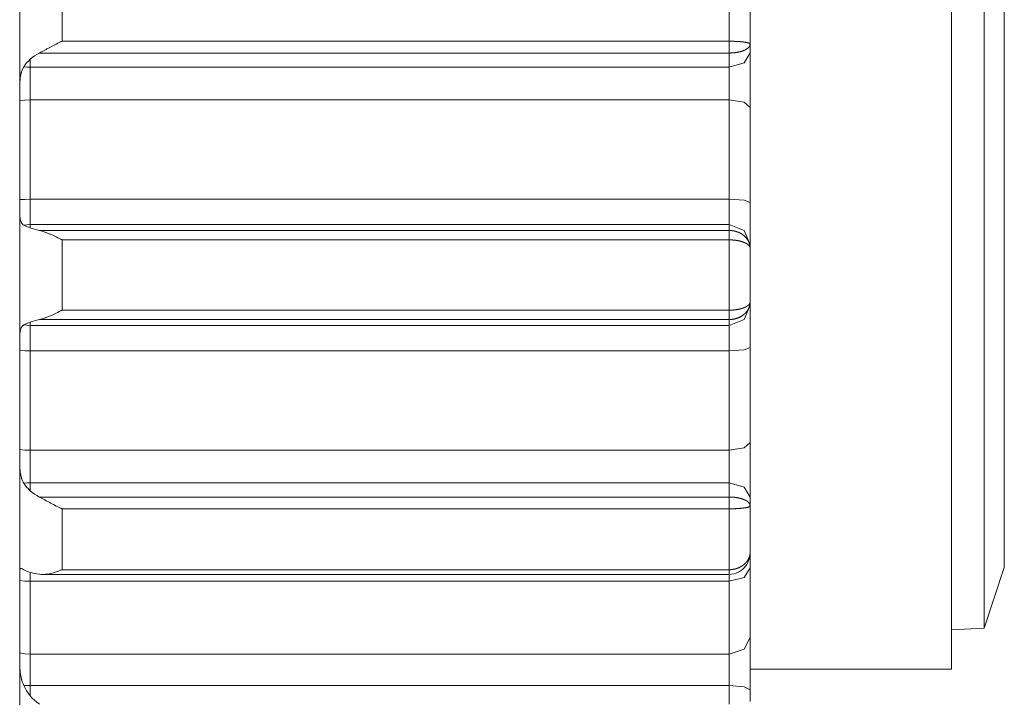
# Model space of a CAD drawing. Units: millimetres. Extents: x 0 to 297, y 0 to 210.
# Drawn here: x 173 to 178, y 87 to 90 of the extents above; entities that cross this region are included whole.
import ezdxf

# ---------------------------------------------------------------- set-up
doc = ezdxf.new("R2010")
doc.units = ezdxf.units.MM
doc.header["$MEASUREMENT"] = 0
doc.layers.add('_U+30EC_U+30A4_U+30E4_U+30FC 2', color=7, linetype='Continuous')

msp = doc.modelspace()

# ---------------------------------------------------------------- linework, layer by layer
at = {"layer": '_U+30EC_U+30A4_U+30E4_U+30FC 2', "color": 250, "lineweight": 9, "true_color": 0x221814}
for points in [[(177.2999, 86.8954), (177.2999, 86.9175), (177.2999, 86.9832), (177.2999, 87.0911), (177.2999, 87.2388), (177.2999, 87.423), (177.2999, 87.6395), (177.2999, 87.8835), (177.2999, 88.1497), (177.2999, 88.4319), (177.2999, 88.724), (177.2999, 89.0193), (177.2999, 89.3114), (177.2999, 89.5937), (177.2999, 89.8598), (177.2999, 90.1038), (177.2999, 90.3204), (177.2999, 90.5045), (177.2999, 90.6522), (177.2999, 90.7601), (177.2999, 90.8258), (177.2999, 90.8479)], [(177.464, 87.1008), (177.464, 87.1226), (177.464, 87.1875), (177.464, 87.2938), (177.464, 87.439), (177.464, 87.6195), (177.464, 87.8308), (177.464, 88.0677), (177.464, 88.3244), (177.464, 88.5946), (177.464, 88.8717), (177.464, 89.1487), (177.464, 89.4189), (177.464, 89.6756), (177.464, 89.9125), (177.464, 90.1238), (177.464, 90.3043), (177.464, 90.4495), (177.464, 90.5558), (177.464, 90.6207), (177.464, 90.6425)], [(172.6249, 89.7921), (172.6249, 90.0935), (172.6249, 90.3719)], [(172.8374, 90.0441), (172.8374, 90.1998), (172.8374, 90.3496)], [(176.1843, 90.044), (176.1843, 90.1998), (176.1843, 90.3496)], [(177.5655, 90.3379), (177.5655, 90.3156), (177.5655, 90.2495), (177.5655, 90.1415), (177.5655, 89.9949), (177.5655, 89.8141), (177.5655, 89.6048), (177.5655, 89.3731), (177.5655, 89.1263), (177.5655, 88.8717), (177.5655, 88.617), (177.5655, 88.3702), (177.5655, 88.1385), (177.5655, 87.9292), (177.5655, 87.7484), (177.5655, 87.6018), (177.5655, 87.4938), (177.5655, 87.4277), (177.5655, 87.4054)], [(176.2905, 90.0294), (176.2905, 90.1467), (176.2905, 90.2605)], [(172.8374, 90.0441), (172.8356, 90.0432), (172.8337, 90.0424), (172.8319, 90.0415), (172.8301, 90.0407), (172.8265, 90.039), (172.8228, 90.0372), (172.8156, 90.0337), (172.8084, 90.0301), (172.794, 90.0227), (172.7797, 90.0151), (172.7726, 90.0113), (172.7654, 90.0074), (172.7619, 90.0054), (172.7583, 90.0035), (172.7547, 90.0016), (172.7512, 89.9996), (172.7442, 89.9958), (172.7373, 89.9921), (172.7304, 89.9885), (172.7236, 89.985)], [(172.8374, 90.0441), (174.5108, 90.044), (176.1843, 90.044)], [(176.1842, 90.044), (176.1842, 90.0406), (176.1842, 90.037), (176.1842, 90.0332), (176.1842, 90.0294), (176.1842, 90.0254), (176.1842, 90.0213), (176.1842, 90.0173), (176.1842, 90.0132), (176.1842, 90.0092), (176.1842, 90.0053), (176.1842, 90.0015), (176.1842, 89.9978), (176.1843, 89.9943), (176.1843, 89.9909), (176.1843, 89.9878), (176.1843, 89.985)], [(176.1843, 90.044), (176.1851, 90.044), (176.186, 90.044), (176.1868, 90.044), (176.1877, 90.044), (176.1885, 90.044), (176.1893, 90.044), (176.1902, 90.044), (176.191, 90.044), (176.1919, 90.044), (176.1928, 90.044), (176.1936, 90.044), (176.1945, 90.044), (176.1953, 90.044), (176.1962, 90.044), (176.197, 90.044), (176.1979, 90.0439), (176.1987, 90.0439), (176.1996, 90.0439), (176.2004, 90.0439), (176.2013, 90.0439), (176.2021, 90.0439), (176.203, 90.0439), (176.2038, 90.0438), (176.2047, 90.0438), (176.2055, 90.0438), (176.2064, 90.0438), (176.2073, 90.0437), (176.2081, 90.0437), (176.209, 90.0437), (176.2098, 90.0437), (176.2106, 90.0436), (176.2115, 90.0436), (176.2123, 90.0436), (176.2132, 90.0436), (176.214, 90.0435), (176.2149, 90.0435), (176.2157, 90.0435), (176.2166, 90.0434), (176.2174, 90.0434), (176.2182, 90.0433), (176.2191, 90.0433), (176.2199, 90.0433), (176.2207, 90.0432), (176.2216, 90.0432), (176.2224, 90.0432), (176.2232, 90.0431), (176.2241, 90.0431), (176.2249, 90.043), (176.2257, 90.043), (176.2265, 90.0429), (176.2274, 90.0429), (176.2282, 90.0428), (176.229, 90.0428), (176.2298, 90.0427), (176.2306, 90.0427), (176.2314, 90.0426), (176.2322, 90.0426), (176.233, 90.0425), (176.2338, 90.0425), (176.2346, 90.0424), (176.2354, 90.0424), (176.2362, 90.0423), (176.237, 90.0422), (176.2378, 90.0422), (176.2386, 90.0421), (176.2394, 90.0421), (176.2401, 90.042), (176.2409, 90.0419), (176.2417, 90.0419), (176.2424, 90.0418), (176.2432, 90.0417), (176.244, 90.0417), (176.2447, 90.0416), (176.2455, 90.0415), (176.2462, 90.0414), (176.247, 90.0414), (176.2477, 90.0413), (176.2484, 90.0412), (176.2492, 90.0411), (176.2499, 90.0411), (176.2506, 90.041), (176.2513, 90.0409), (176.252, 90.0408), (176.2528, 90.0407), (176.2535, 90.0407), (176.2542, 90.0406), (176.2549, 90.0405), (176.2556, 90.0404), (176.2562, 90.0403), (176.2569, 90.0402), (176.2576, 90.0402), (176.2583, 90.0401), (176.259, 90.04), (176.2598, 90.0399), (176.2605, 90.0398), (176.2612, 90.0397), (176.262, 90.0396), (176.2627, 90.0395), (176.2634, 90.0394), (176.2641, 90.0392), (176.2648, 90.0391), (176.2655, 90.039), (176.2662, 90.0389), (176.2669, 90.0388), (176.2676, 90.0387), (176.2683, 90.0385), (176.269, 90.0384), (176.2697, 90.0383), (176.2704, 90.0382), (176.2711, 90.038), (176.2718, 90.0379), (176.2724, 90.0378), (176.2731, 90.0376), (176.2737, 90.0375), (176.2744, 90.0374), (176.275, 90.0372), (176.2756, 90.0371), (176.2763, 90.0369), (176.2769, 90.0368), (176.2775, 90.0366), (176.2781, 90.0365), (176.2786, 90.0363), (176.2792, 90.0362), (176.2798, 90.036), (176.2803, 90.0358), (176.2809, 90.0357), (176.2814, 90.0355), (176.2819, 90.0353), (176.2824, 90.0352), (176.2829, 90.035), (176.2834, 90.0348), (176.2839, 90.0346), (176.2844, 90.0345), (176.2848, 90.0343), (176.2852, 90.0341), (176.2857, 90.0339), (176.2861, 90.0337), (176.2865, 90.0335), (176.2868, 90.0333), (176.2872, 90.0331), (176.2875, 90.0329), (176.2878, 90.0327), (176.2882, 90.0325), (176.2885, 90.0323), (176.2887, 90.0321), (176.289, 90.0319), (176.2892, 90.0317), (176.2894, 90.0315), (176.2896, 90.0313), (176.2898, 90.0311), (176.29, 90.0309), (176.2901, 90.0306), (176.2902, 90.0305)], [(176.2889, 90.0217), (176.2887, 90.0212), (176.2885, 90.0208), (176.2883, 90.0204), (176.2881, 90.02), (176.2879, 90.0197), (176.2877, 90.0193), (176.2875, 90.0189), (176.2873, 90.0185), (176.287, 90.0181), (176.2868, 90.0177), (176.2865, 90.0174), (176.2863, 90.017), (176.286, 90.0166), (176.2857, 90.0162), (176.2855, 90.0158), (176.2852, 90.0154), (176.2849, 90.0151), (176.2845, 90.0147), (176.2842, 90.0143), (176.2839, 90.0139), (176.2835, 90.0135), (176.2832, 90.0132), (176.2828, 90.0128), (176.2825, 90.0124), (176.2821, 90.012), (176.2802, 90.0103), (176.2781, 90.0085), (176.2759, 90.0069), (176.2736, 90.0053), (176.2712, 90.0038), (176.2687, 90.0024), (176.2662, 90.0011), (176.2636, 89.9998), (176.261, 89.9987), (176.2583, 89.9975), (176.257, 89.997), (176.2557, 89.9965), (176.2544, 89.996), (176.253, 89.9955), (176.2516, 89.9951), (176.2503, 89.9946), (176.2489, 89.9941), (176.2475, 89.9937), (176.246, 89.9932), (176.2446, 89.9928), (176.2431, 89.9924), (176.2417, 89.992), (176.2402, 89.9916), (176.2387, 89.9912), (176.2372, 89.9909), (176.2357, 89.9905), (176.2342, 89.9902), (176.2326, 89.9898), (176.2311, 89.9895), (176.2295, 89.9892), (176.228, 89.9889), (176.2264, 89.9886), (176.2248, 89.9883), (176.2233, 89.988), (176.2216, 89.9878), (176.2201, 89.9875), (176.2185, 89.9873), (176.2168, 89.9871), (176.2152, 89.9869), (176.2136, 89.9867), (176.212, 89.9865), (176.2104, 89.9863), (176.2087, 89.9861), (176.2071, 89.986), (176.2055, 89.9858), (176.2039, 89.9857), (176.2022, 89.9856), (176.2006, 89.9855), (176.1989, 89.9854), (176.1973, 89.9853), (176.1957, 89.9852), (176.194, 89.9851), (176.1924, 89.9851), (176.1908, 89.985), (176.1891, 89.985), (176.1875, 89.985), (176.1859, 89.985), (176.1843, 89.985)], [(176.2887, 90.0208), (176.289, 90.0256), (176.2894, 90.0304)], [(176.2905, 90.0294), (176.2905, 90.029), (176.2905, 90.0286), (176.2905, 90.0283), (176.2905, 90.0279), (176.2904, 90.0275), (176.2904, 90.0272), (176.2903, 90.0268), (176.2903, 90.0265), (176.2902, 90.0261), (176.2901, 90.0257), (176.2901, 90.0253), (176.29, 90.025), (176.2899, 90.0246), (176.2898, 90.0242), (176.2897, 90.0238), (176.2896, 90.0235), (176.2894, 90.0231), (176.2893, 90.0227), (176.2892, 90.0223), (176.289, 90.0219), (176.2889, 90.0217)], [(176.2902, 90.0305), (176.2903, 90.0302), (176.2904, 90.03), (176.2905, 90.0298), (176.2905, 90.0296), (176.2905, 90.0294)], [(176.2905, 90.0293), (176.2905, 89.9854)], [(172.678, 89.9537), (172.6883, 89.9624), (172.6993, 89.9705), (172.7111, 89.978), (172.7236, 89.985)], [(172.7236, 89.985), (176.1843, 89.985)], [(176.2905, 89.9854), (176.2594, 89.935), (176.1843, 89.9141)], [(176.1843, 89.985), (176.1843, 89.9495), (176.1843, 89.9141)], [(176.2905, 89.9854), (176.2905, 89.8557), (176.2905, 89.7117)], [(172.678, 89.9537), (172.6685, 89.9445), (172.6598, 89.9352), (172.652, 89.9256), (172.6451, 89.9158)], [(172.678, 89.9141), (172.678, 89.9339), (172.678, 89.9537)], [(172.6451, 89.9158), (172.6388, 89.904), (172.6339, 89.8908), (172.6333, 89.889), (172.6328, 89.8872), (172.6323, 89.8854), (172.6319, 89.8836), (172.631, 89.8798), (172.6302, 89.8761), (172.6289, 89.8683), (172.6277, 89.8604), (172.6273, 89.8563), (172.6269, 89.8522), (172.6265, 89.8481), (172.6262, 89.8438), (172.6257, 89.8353), (172.6253, 89.8268), (172.6251, 89.8182), (172.625, 89.8095), (172.6249, 89.8051), (172.6249, 89.8008), (172.6249, 89.7964), (172.6249, 89.7921)], [(172.6451, 89.9158), (172.6615, 89.9145), (172.678, 89.9141)], [(172.678, 89.7498), (172.678, 89.8363), (172.678, 89.9141)], [(172.678, 89.9141), (176.1843, 89.9141)], [(176.1843, 89.9141), (176.1843, 89.8363), (176.1843, 89.7498)], [(172.6249, 89.7921), (172.6249, 89.7694), (172.6249, 89.7474)], [(172.6249, 89.7474), (172.6512, 89.7492), (172.678, 89.7498)], [(172.6249, 89.7474), (172.6249, 89.5024), (172.6249, 89.2503)], [(172.678, 89.2514), (172.678, 89.5041), (172.678, 89.7498)], [(172.678, 89.7498), (176.1843, 89.7498)], [(176.2905, 89.7117), (176.2594, 89.7387), (176.1843, 89.7498)], [(176.1843, 89.7498), (176.1843, 89.5041), (176.1843, 89.2514)], [(176.2905, 89.7117), (176.2905, 89.4766), (176.2905, 89.2349)], [(172.6249, 89.2503), (172.6512, 89.2511), (172.678, 89.2514)], [(172.6249, 89.2503), (172.6249, 89.2279), (172.6249, 89.2065)], [(172.678, 89.1244), (172.678, 89.1725), (172.678, 89.2514)], [(172.678, 89.2514), (176.1843, 89.2514)], [(176.2905, 89.2349), (176.2594, 89.2465), (176.1843, 89.2514)], [(176.1843, 89.2514), (176.1843, 89.1725), (176.1843, 89.1244)], [(176.2905, 89.2349), (176.2905, 89.1035), (176.2905, 89.0233)], [(172.6249, 89.2065), (172.6249, 89.2025), (172.6249, 89.1986), (172.6249, 89.1948), (172.625, 89.191), (172.6251, 89.1837), (172.6253, 89.1767), (172.6257, 89.17), (172.6262, 89.1636), (172.6265, 89.1605), (172.6268, 89.1575), (172.6273, 89.1546), (172.6277, 89.1518), (172.6302, 89.1416), (172.6338, 89.1333), (172.6349, 89.1315), (172.6361, 89.1298), (172.6367, 89.129), (172.6374, 89.1282), (172.6381, 89.1274), (172.6387, 89.1267), (172.6418, 89.1241), (172.6451, 89.122)], [(172.6249, 88.5369), (172.6249, 88.8717), (172.6249, 89.2065)], [(172.6451, 89.122), (172.6615, 89.1238), (172.678, 89.1244)], [(172.6451, 89.122), (172.652, 89.1186), (172.6598, 89.1152), (172.6685, 89.1117), (172.678, 89.1081)], [(172.678, 89.1081), (172.678, 89.1163), (172.678, 89.1244)], [(172.678, 89.1244), (176.1843, 89.1244)], [(172.7236, 89.0951), (172.711, 89.098), (172.6993, 89.1011), (172.6883, 89.1045), (172.678, 89.1081)], [(172.7236, 89.0951), (172.7304, 89.0935), (172.7372, 89.0917), (172.7441, 89.0895), (172.7511, 89.0872), (172.7582, 89.0846), (172.7652, 89.0818), (172.7688, 89.0804), (172.7724, 89.0789), (172.776, 89.0773), (172.7796, 89.0758), (172.794, 89.0693), (172.8084, 89.0625), (172.8156, 89.059), (172.8228, 89.0554), (172.8265, 89.0536), (172.8301, 89.0518), (172.8319, 89.0508), (172.8337, 89.0499), (172.8356, 89.049), (172.8374, 89.0481)], [(176.1842, 89.0951), (174.4539, 89.0951), (172.7236, 89.0951)], [(176.1843, 89.1244), (176.1843, 89.1098), (176.1842, 89.0951)], [(176.1842, 89.0951), (176.1851, 89.0951), (176.186, 89.0951), (176.1868, 89.0951), (176.1876, 89.0951), (176.1885, 89.0951), (176.1893, 89.095), (176.1902, 89.095), (176.191, 89.095), (176.1919, 89.0949), (176.1928, 89.0948), (176.1936, 89.0948), (176.1945, 89.0947), (176.1953, 89.0946), (176.1962, 89.0946), (176.197, 89.0945), (176.1979, 89.0944), (176.1987, 89.0943), (176.1996, 89.0942), (176.2004, 89.0941), (176.2013, 89.094), (176.2021, 89.0939), (176.203, 89.0937), (176.2038, 89.0936), (176.2047, 89.0935), (176.2055, 89.0933), (176.2064, 89.0932), (176.2072, 89.093), (176.2081, 89.0928), (176.2089, 89.0927), (176.2098, 89.0925), (176.2106, 89.0923), (176.2115, 89.0921), (176.2123, 89.0919), (176.2132, 89.0917), (176.214, 89.0915), (176.2149, 89.0913), (176.2157, 89.0911), (176.2165, 89.0909), (176.2174, 89.0907), (176.2182, 89.0904), (176.2191, 89.0902), (176.2199, 89.0899), (176.2207, 89.0897), (176.2215, 89.0894), (176.2224, 89.0891), (176.2232, 89.0889), (176.224, 89.0886), (176.2249, 89.0883), (176.2257, 89.088), (176.2265, 89.0877), (176.2273, 89.0874), (176.2281, 89.0871), (176.229, 89.0868), (176.2298, 89.0865), (176.2306, 89.0861), (176.2314, 89.0858), (176.2322, 89.0855), (176.233, 89.0851), (176.2338, 89.0848), (176.2346, 89.0844), (176.2354, 89.084), (176.2362, 89.0837), (176.237, 89.0833), (176.2377, 89.0829), (176.2385, 89.0825), (176.2393, 89.0821), (176.2401, 89.0817), (176.2409, 89.0813), (176.2416, 89.0809), (176.2424, 89.0805), (176.2432, 89.08), (176.2439, 89.0796), (176.2447, 89.0792), (176.2454, 89.0787), (176.2462, 89.0783), (176.2469, 89.0778), (176.2477, 89.0774), (176.2484, 89.0769), (176.2491, 89.0764), (176.2499, 89.0759), (176.2506, 89.0754), (176.2513, 89.075), (176.252, 89.0745), (176.2527, 89.0739), (176.2534, 89.0734), (176.2541, 89.0729), (176.2548, 89.0724), (176.2555, 89.0719), (176.2562, 89.0713), (176.2569, 89.0708), (176.2576, 89.0703), (176.2582, 89.0697), (176.259, 89.0691), (176.2597, 89.0685), (176.2604, 89.0679), (176.2611, 89.0672), (176.2619, 89.0666), (176.2626, 89.0659), (176.2633, 89.0653), (176.264, 89.0646), (176.2647, 89.0639), (176.2654, 89.0632), (176.2661, 89.0625), (176.2668, 89.0618), (176.2675, 89.061), (176.2682, 89.0603), (176.2689, 89.0595), (176.2696, 89.0587), (176.2703, 89.058), (176.271, 89.0572), (176.2716, 89.0563), (176.2723, 89.0555), (176.2729, 89.0547), (176.2736, 89.0539), (176.2742, 89.053), (176.2749, 89.0521), (176.2755, 89.0512), (176.2761, 89.0503), (176.2767, 89.0494), (176.2774, 89.0485), (176.278, 89.0476), (176.2785, 89.0466), (176.2791, 89.0457), (176.2797, 89.0447), (176.2802, 89.0437), (176.2808, 89.0427), (176.2813, 89.0417), (176.2819, 89.0407), (176.2824, 89.0397), (176.2829, 89.0386), (176.2834, 89.0376), (176.2838, 89.0365), (176.2843, 89.0355), (176.2848, 89.0344), (176.2852, 89.0333), (176.2856, 89.0322), (176.286, 89.031), (176.2864, 89.0299), (176.2868, 89.0288), (176.2871, 89.0276), (176.2875, 89.0264), (176.2878, 89.0253), (176.2881, 89.0241), (176.2884, 89.0229), (176.2887, 89.0217), (176.289, 89.0204), (176.2892, 89.0192), (176.2894, 89.018), (176.2896, 89.0167), (176.2898, 89.0155), (176.29, 89.0142), (176.2901, 89.0129), (176.2901, 89.0128)], [(176.1842, 89.0951), (176.1842, 89.0938), (176.1843, 89.0923), (176.1843, 89.0904), (176.1843, 89.0883), (176.1843, 89.0859), (176.1843, 89.0833), (176.1843, 89.0804), (176.1843, 89.0772), (176.1843, 89.0739), (176.1843, 89.0705), (176.1843, 89.0669), (176.1843, 89.0632), (176.1843, 89.0594), (176.1843, 89.0556), (176.1843, 89.0518), (176.1843, 89.0481)], [(176.2905, 89.0233), (176.2594, 89.0948), (176.1843, 89.1244)], [(172.8374, 88.6952), (172.8374, 88.8717), (172.8374, 89.0481)], [(176.1843, 89.0481), (172.8374, 89.0481)], [(176.2904, 89.0072), (176.2903, 89.0079), (176.2902, 89.0083), (176.2902, 89.0086), (176.2901, 89.009), (176.29, 89.0093), (176.2899, 89.0096), (176.2898, 89.01), (176.2897, 89.0103), (176.2896, 89.0107), (176.2895, 89.011), (176.2894, 89.0113), (176.2893, 89.0116), (176.2891, 89.012), (176.289, 89.0123), (176.2889, 89.0126), (176.2887, 89.0129), (176.2886, 89.0133), (176.2884, 89.0136), (176.2882, 89.0139), (176.2881, 89.0142), (176.2879, 89.0145), (176.2877, 89.0148), (176.2875, 89.0152), (176.2873, 89.0155), (176.2871, 89.0158), (176.2869, 89.0161), (176.2867, 89.0164), (176.2865, 89.0167), (176.2863, 89.017), (176.2861, 89.0173), (176.2858, 89.0176), (176.2856, 89.0179), (176.2854, 89.0182), (176.2851, 89.0185), (176.2849, 89.0188), (176.2846, 89.0191), (176.2844, 89.0194), (176.2841, 89.0197), (176.2838, 89.0199), (176.2836, 89.0202), (176.2833, 89.0205), (176.2831, 89.0208), (176.2828, 89.0211), (176.2825, 89.0213), (176.2822, 89.0216), (176.2819, 89.0219), (176.2816, 89.0222), (176.2813, 89.0224), (176.281, 89.0227), (176.2807, 89.023), (176.2804, 89.0233), (176.2801, 89.0235), (176.2797, 89.0238), (176.2794, 89.024), (176.2791, 89.0243), (176.2788, 89.0246), (176.2784, 89.0248), (176.2781, 89.0251), (176.2778, 89.0253), (176.2774, 89.0256), (176.2771, 89.0258), (176.2767, 89.0261), (176.2764, 89.0263), (176.276, 89.0266), (176.2757, 89.0268), (176.2753, 89.0271), (176.275, 89.0273), (176.2746, 89.0275), (176.2742, 89.0278), (176.2739, 89.028), (176.2735, 89.0282), (176.2731, 89.0285), (176.2727, 89.0287), (176.2724, 89.0289), (176.272, 89.0291), (176.2716, 89.0294), (176.2712, 89.0296), (176.2709, 89.0298), (176.2705, 89.03), (176.2701, 89.0303), (176.2697, 89.0305), (176.2693, 89.0307), (176.2689, 89.0309), (176.2685, 89.0311), (176.2681, 89.0313), (176.2677, 89.0315), (176.2673, 89.0317), (176.2669, 89.0319), (176.2665, 89.0321), (176.2661, 89.0323), (176.2657, 89.0325), (176.2653, 89.0327), (176.2649, 89.0329), (176.2645, 89.0331), (176.2641, 89.0333), (176.2637, 89.0335), (176.2633, 89.0337), (176.2628, 89.0339), (176.2624, 89.0341), (176.262, 89.0342), (176.2616, 89.0344), (176.2612, 89.0346), (176.2608, 89.0348), (176.2603, 89.0349), (176.2599, 89.0351), (176.2595, 89.0353), (176.2591, 89.0355), (176.2587, 89.0356), (176.2583, 89.0358), (176.257, 89.0363), (176.2556, 89.0368), (176.2543, 89.0373), (176.253, 89.0378), (176.2516, 89.0382), (176.2502, 89.0387), (176.2488, 89.0391), (176.2474, 89.0395), (176.246, 89.04), (176.2445, 89.0404), (176.2431, 89.0408), (176.2416, 89.0412), (176.2401, 89.0415), (176.2387, 89.0419), (176.2372, 89.0423), (176.2356, 89.0426), (176.2341, 89.043), (176.2326, 89.0433), (176.231, 89.0436), (176.2295, 89.0439), (176.2279, 89.0442), (176.2263, 89.0445), (176.2248, 89.0448), (176.2232, 89.045), (176.2216, 89.0453), (176.22, 89.0455), (176.2184, 89.0457), (176.2168, 89.046), (176.2152, 89.0462), (176.2136, 89.0464), (176.212, 89.0466), (176.2103, 89.0467), (176.2087, 89.0469), (176.2071, 89.0471), (176.2054, 89.0472), (176.2038, 89.0473), (176.2022, 89.0475), (176.2006, 89.0476), (176.1989, 89.0477), (176.1973, 89.0478), (176.1957, 89.0478), (176.194, 89.0479), (176.1924, 89.048), (176.1908, 89.048), (176.1891, 89.0481), (176.1875, 89.0481), (176.1859, 89.0481), (176.1843, 89.0481)], [(176.1843, 88.6952), (176.1843, 88.8717), (176.1843, 89.0481)], [(176.2901, 89.0128), (176.2903, 89.0104), (176.2904, 89.0091), (176.2905, 89.0078), (176.2905, 89.0065), (176.2905, 89.0051)], [(176.2905, 89.0051), (176.2905, 89.0055), (176.2905, 89.0058), (176.2905, 89.0062), (176.2905, 89.0065), (176.2904, 89.0069), (176.2904, 89.0072)], [(176.2905, 89.0233), (176.2905, 89.0051)], [(176.2905, 88.7382), (176.2905, 88.8717), (176.2905, 89.0051)], [(176.1843, 88.6952), (176.1851, 88.6952), (176.186, 88.6952), (176.1868, 88.6952), (176.1877, 88.6952), (176.1885, 88.6953), (176.1894, 88.6953), (176.1902, 88.6953), (176.191, 88.6953), (176.1919, 88.6953), (176.1928, 88.6954), (176.1936, 88.6954), (176.1945, 88.6954), (176.1953, 88.6955), (176.1962, 88.6955), (176.197, 88.6955), (176.1979, 88.6956), (176.1987, 88.6956), (176.1996, 88.6957), (176.2004, 88.6957), (176.2013, 88.6958), (176.2021, 88.6959), (176.203, 88.6959), (176.2039, 88.696), (176.2047, 88.6961), (176.2056, 88.6961), (176.2064, 88.6962), (176.2073, 88.6963), (176.2081, 88.6964), (176.209, 88.6964), (176.2098, 88.6965), (176.2107, 88.6966), (176.2115, 88.6967), (176.2123, 88.6968), (176.2132, 88.6969), (176.214, 88.697), (176.2149, 88.6971), (176.2157, 88.6972), (176.2166, 88.6973), (176.2174, 88.6974), (176.2183, 88.6976), (176.2191, 88.6977), (176.2199, 88.6978), (176.2208, 88.6979), (176.2216, 88.698), (176.2224, 88.6982), (176.2232, 88.6983), (176.2241, 88.6984), (176.2249, 88.6986), (176.2257, 88.6987), (176.2265, 88.6989), (176.2274, 88.699), (176.2282, 88.6992), (176.229, 88.6993), (176.2298, 88.6995), (176.2306, 88.6996), (176.2314, 88.6998), (176.2322, 88.7), (176.233, 88.7001), (176.2338, 88.7003), (176.2346, 88.7005), (176.2354, 88.7007), (176.2362, 88.7008), (176.237, 88.701), (176.2378, 88.7012), (176.2386, 88.7014), (176.2394, 88.7016), (176.2401, 88.7018), (176.2409, 88.702), (176.2417, 88.7022), (176.2424, 88.7024), (176.2432, 88.7026), (176.244, 88.7028), (176.2447, 88.703), (176.2455, 88.7032), (176.2462, 88.7034), (176.247, 88.7036), (176.2477, 88.7039), (176.2484, 88.7041), (176.2492, 88.7043), (176.2499, 88.7046), (176.2506, 88.7048), (176.2513, 88.705), (176.252, 88.7053), (176.2528, 88.7055), (176.2535, 88.7057), (176.2542, 88.706), (176.2549, 88.7062), (176.2556, 88.7065), (176.2562, 88.7067), (176.2569, 88.707), (176.2576, 88.7073), (176.2583, 88.7075), (176.259, 88.7078), (176.2598, 88.7081), (176.2605, 88.7084), (176.2612, 88.7087), (176.262, 88.7091), (176.2627, 88.7094), (176.2634, 88.7097), (176.2641, 88.71), (176.2649, 88.7104), (176.2656, 88.7107), (176.2663, 88.7111), (176.267, 88.7114), (176.2677, 88.7118), (176.2684, 88.7121), (176.2691, 88.7125), (176.2698, 88.7129), (176.2705, 88.7133), (176.2711, 88.7137), (176.2718, 88.714), (176.2725, 88.7144), (176.2731, 88.7149), (176.2738, 88.7153), (176.2744, 88.7157), (176.2751, 88.7161), (176.2757, 88.7165), (176.2763, 88.7169), (176.2769, 88.7174), (176.2775, 88.7178), (176.2781, 88.7183), (176.2787, 88.7187), (176.2793, 88.7192), (176.2798, 88.7196), (176.2804, 88.7201), (176.2809, 88.7205), (176.2815, 88.721), (176.282, 88.7215), (176.2825, 88.722), (176.283, 88.7225), (176.2835, 88.723), (176.2839, 88.7235), (176.2844, 88.724), (176.2849, 88.7245), (176.2853, 88.725), (176.2857, 88.7255), (176.2861, 88.726), (176.2865, 88.7266), (176.2869, 88.7271), (176.2872, 88.7277), (176.2876, 88.7282), (176.2879, 88.7287), (176.2882, 88.7293), (176.2885, 88.7299), (176.2887, 88.7304), (176.289, 88.731), (176.2892, 88.7316), (176.2895, 88.7322), (176.2897, 88.7327), (176.2898, 88.7333), (176.29, 88.7339), (176.2901, 88.7345), (176.2902, 88.7351), (176.2903, 88.7357), (176.2904, 88.7361)], [(176.2905, 88.7382), (176.2905, 88.7375), (176.2905, 88.7369), (176.2905, 88.7362), (176.2905, 88.7356), (176.2904, 88.7349), (176.2904, 88.7343), (176.2904, 88.7336), (176.2903, 88.733), (176.2903, 88.7323), (176.2902, 88.7317), (176.2901, 88.7305)], [(176.2904, 88.7361), (176.2905, 88.7369), (176.2905, 88.7376), (176.2905, 88.7382)], [(176.2905, 88.7382), (176.2905, 88.72)], [(172.8374, 88.6952), (172.8356, 88.6943), (172.8337, 88.6934), (172.8319, 88.6925), (172.8301, 88.6916), (172.8265, 88.6897), (172.8228, 88.6879), (172.8156, 88.6844), (172.8084, 88.6808), (172.794, 88.674), (172.7797, 88.6676), (172.7726, 88.6645), (172.7654, 88.6616), (172.7619, 88.6602), (172.7583, 88.6588), (172.7547, 88.6575), (172.7512, 88.6562), (172.7442, 88.6538), (172.7373, 88.6517), (172.7304, 88.6498), (172.7236, 88.6482)], [(172.8374, 88.6952), (174.5108, 88.6952), (176.1843, 88.6952)], [(176.1842, 88.6952), (176.1842, 88.6915), (176.1842, 88.6877), (176.1842, 88.6839), (176.1842, 88.6801), (176.1842, 88.6764), (176.1842, 88.6728), (176.1842, 88.6694), (176.1842, 88.6661), (176.1842, 88.663), (176.1842, 88.6601), (176.1842, 88.6574), (176.1842, 88.655), (176.1843, 88.6529), (176.1843, 88.651), (176.1843, 88.6495), (176.1843, 88.6482)], [(176.2901, 88.7305), (176.2901, 88.7304), (176.2901, 88.7298), (176.29, 88.7291), (176.2899, 88.7285), (176.2898, 88.7279), (176.2897, 88.7273), (176.2896, 88.7266), (176.2895, 88.726), (176.2894, 88.7254), (176.2893, 88.7248), (176.2892, 88.7242), (176.2891, 88.7235), (176.289, 88.7229), (176.2888, 88.7223), (176.2887, 88.7217), (176.2886, 88.7211), (176.2884, 88.7205), (176.2883, 88.7199), (176.2881, 88.7193), (176.288, 88.7187), (176.2878, 88.7181), (176.2877, 88.7175), (176.2875, 88.717), (176.2874, 88.7164), (176.2872, 88.7158), (176.287, 88.7152), (176.2868, 88.7146), (176.2866, 88.7141), (176.2864, 88.7135), (176.2862, 88.7129), (176.286, 88.7124), (176.2858, 88.7118), (176.2856, 88.7112), (176.2854, 88.7107), (176.2852, 88.7101), (176.285, 88.7096), (176.2848, 88.709), (176.2846, 88.7085), (176.2843, 88.708), (176.2841, 88.7074), (176.2839, 88.7069), (176.2836, 88.7063), (176.2834, 88.7058), (176.2832, 88.7053), (176.2829, 88.7048), (176.2827, 88.7042), (176.2824, 88.7037), (176.2821, 88.7032), (176.2819, 88.7027), (176.2816, 88.7022), (176.2814, 88.7017), (176.2811, 88.7012), (176.2808, 88.7007), (176.2806, 88.7002), (176.2803, 88.6997), (176.28, 88.6992), (176.2797, 88.6987), (176.2795, 88.6982), (176.2792, 88.6977), (176.2789, 88.6973), (176.2786, 88.6968), (176.2783, 88.6963), (176.278, 88.6958), (176.2777, 88.6954), (176.2774, 88.6949), (176.2771, 88.6944), (176.2768, 88.694), (176.2765, 88.6935), (176.2762, 88.6931), (176.2759, 88.6926), (176.2756, 88.6922), (176.2753, 88.6917), (176.2749, 88.6913), (176.2746, 88.6909), (176.2743, 88.6904), (176.274, 88.69), (176.2737, 88.6896), (176.2734, 88.6891), (176.273, 88.6887), (176.2727, 88.6883), (176.2724, 88.6879), (176.272, 88.6875), (176.2717, 88.6871), (176.2714, 88.6867), (176.271, 88.6863), (176.2707, 88.6858), (176.2704, 88.6855), (176.27, 88.6851), (176.2697, 88.6847), (176.2693, 88.6843), (176.269, 88.6839), (176.2687, 88.6835), (176.2683, 88.6831), (176.268, 88.6828), (176.2676, 88.6824), (176.2673, 88.682), (176.2669, 88.6816), (176.2666, 88.6813), (176.2662, 88.6809), (176.2659, 88.6805), (176.2655, 88.6802), (176.2651, 88.6798), (176.2648, 88.6795), (176.2644, 88.6791), (176.2641, 88.6788), (176.2637, 88.6785), (176.2634, 88.6781), (176.263, 88.6778), (176.2626, 88.6774), (176.2623, 88.6771), (176.2619, 88.6768), (176.2616, 88.6765), (176.2612, 88.6761), (176.2609, 88.6758), (176.2605, 88.6755), (176.2601, 88.6752), (176.2598, 88.6749), (176.2594, 88.6746), (176.259, 88.6743), (176.2587, 88.674), (176.2583, 88.6737), (176.257, 88.6726), (176.2557, 88.6716), (176.2544, 88.6706), (176.253, 88.6696), (176.2517, 88.6686), (176.2503, 88.6677), (176.2489, 88.6668), (176.2475, 88.6658), (176.246, 88.665), (176.2446, 88.6641), (176.2432, 88.6633), (176.2417, 88.6625), (176.2402, 88.6617), (176.2387, 88.6609), (176.2372, 88.6602), (176.2357, 88.6594), (176.2342, 88.6587), (176.2326, 88.6581), (176.2311, 88.6574), (176.2295, 88.6568), (176.228, 88.6562), (176.2264, 88.6556), (176.2248, 88.655), (176.2233, 88.6545), (176.2217, 88.6539), (176.2201, 88.6534), (176.2185, 88.653), (176.2169, 88.6525), (176.2152, 88.6521), (176.2136, 88.6517), (176.212, 88.6513), (176.2104, 88.6509), (176.2088, 88.6506), (176.2071, 88.6503), (176.2055, 88.65), (176.2039, 88.6497), (176.2022, 88.6495), (176.2006, 88.6492), (176.199, 88.649), (176.1973, 88.6489), (176.1957, 88.6487), (176.194, 88.6486), (176.1924, 88.6484), (176.1908, 88.6483), (176.1891, 88.6483), (176.1875, 88.6482), (176.1859, 88.6482), (176.1843, 88.6482)], [(176.2905, 88.72), (176.2594, 88.6485), (176.1843, 88.6189)], [(176.2905, 88.72), (176.2905, 88.6398), (176.2905, 88.5085)], [(172.678, 88.6352), (172.6685, 88.6316), (172.6598, 88.6281), (172.652, 88.6247), (172.6451, 88.6213)], [(172.678, 88.6352), (172.6883, 88.6389), (172.6993, 88.6422), (172.711, 88.6453), (172.7236, 88.6482)], [(172.678, 88.6189), (172.678, 88.6271), (172.678, 88.6352)], [(172.7236, 88.6482), (174.4539, 88.6482), (176.1843, 88.6482)], [(176.1843, 88.6482), (176.1843, 88.6335), (176.1843, 88.6189)], [(172.6451, 88.6213), (172.6388, 88.6166), (172.6339, 88.6102), (172.6328, 88.6082), (172.6319, 88.6062), (172.631, 88.604), (172.6302, 88.6017), (172.6288, 88.5969), (172.6277, 88.5916), (172.6269, 88.5859), (172.6262, 88.5798), (172.6259, 88.5766), (172.6257, 88.5734), (172.6255, 88.57), (172.6253, 88.5666), (172.6251, 88.5596), (172.625, 88.5523), (172.6249, 88.5485), (172.6249, 88.5447), (172.6249, 88.5408), (172.6249, 88.5369)], [(172.6451, 88.6213), (172.6615, 88.6195), (172.678, 88.6189)], [(172.678, 88.4919), (172.678, 88.5708), (172.678, 88.6189)], [(172.678, 88.6189), (176.1843, 88.6189)], [(176.1843, 88.6189), (176.1843, 88.5708), (176.1843, 88.4919)], [(172.6249, 88.5369), (172.6249, 88.5154), (172.6249, 88.493)], [(172.6249, 88.493), (172.6512, 88.4922), (172.678, 88.4919)], [(172.6249, 88.493), (172.6249, 88.2409), (172.6249, 87.9959)], [(172.678, 87.9935), (172.678, 88.2392), (172.678, 88.4919)], [(172.678, 88.4919), (176.1843, 88.4919)], [(176.2905, 88.5085), (176.2594, 88.4968), (176.1843, 88.4919)], [(176.1843, 88.4919), (176.1843, 88.2392), (176.1843, 87.9935)], [(176.2905, 88.5085), (176.2905, 88.2667), (176.2905, 88.0316)], [(172.6249, 87.9959), (172.6512, 87.9941), (172.678, 87.9935)], [(172.6249, 87.9959), (172.6249, 87.9739), (172.6249, 87.9512)], [(172.678, 87.8292), (172.678, 87.907), (172.678, 87.9935)], [(172.678, 87.9935), (176.1843, 87.9935)], [(176.2905, 88.0316), (176.2594, 88.0047), (176.1843, 87.9935)], [(176.1843, 87.9935), (176.1843, 87.907), (176.1843, 87.8292)], [(176.2905, 88.0316), (176.2905, 87.8876), (176.2905, 87.7579)], [(172.6249, 87.9512), (172.6249, 87.9426), (172.625, 87.9339), (172.6251, 87.9253), (172.6253, 87.9167), (172.6257, 87.9081), (172.6262, 87.8996), (172.6265, 87.8954), (172.6269, 87.8912), (172.6273, 87.8871), (172.6277, 87.8831), (172.6302, 87.8674), (172.6338, 87.8528), (172.6343, 87.851), (172.6349, 87.8493), (172.6355, 87.8475), (172.6361, 87.8459), (172.6374, 87.8426), (172.6388, 87.8394), (172.6418, 87.8333), (172.6451, 87.8275)], [(172.6249, 87.3714), (172.6249, 87.6498), (172.6249, 87.9512)], [(172.6451, 87.8275), (172.6615, 87.8288), (172.678, 87.8292)], [(172.6451, 87.8275), (172.652, 87.8177), (172.6598, 87.8081), (172.6685, 87.7988), (172.678, 87.7897)], [(172.678, 87.7897), (172.678, 87.8094), (172.678, 87.8292)], [(172.678, 87.8292), (176.1843, 87.8292)], [(176.1843, 87.8292), (176.1843, 87.7938), (176.1842, 87.7584)], [(176.2905, 87.7579), (176.2594, 87.8084), (176.1843, 87.8292)], [(172.7236, 87.7584), (172.7111, 87.7653), (172.6993, 87.7728), (172.6883, 87.7809), (172.678, 87.7897)], [(172.7236, 87.7584), (172.7304, 87.7548), (172.7372, 87.7512), (172.7441, 87.7475), (172.7511, 87.7437), (172.7582, 87.7399), (172.7652, 87.736), (172.7688, 87.7341), (172.7724, 87.7321), (172.776, 87.7302), (172.7796, 87.7283), (172.794, 87.7206), (172.8084, 87.7132), (172.8156, 87.7096), (172.8228, 87.7061), (172.8265, 87.7043), (172.8301, 87.7026), (172.8319, 87.7018), (172.8337, 87.7009), (172.8356, 87.7001), (172.8374, 87.6993)], [(176.1842, 87.7584), (172.7236, 87.7584)], [(176.1842, 87.7584), (176.1851, 87.7584), (176.186, 87.7584), (176.1868, 87.7583), (176.1876, 87.7583), (176.1885, 87.7583), (176.1893, 87.7583), (176.1902, 87.7583), (176.191, 87.7583), (176.1919, 87.7582), (176.1927, 87.7582), (176.1936, 87.7582), (176.1944, 87.7582), (176.1953, 87.7581), (176.1961, 87.7581), (176.197, 87.758), (176.1979, 87.758), (176.1987, 87.758), (176.1996, 87.7579), (176.2004, 87.7579), (176.2013, 87.7578), (176.2021, 87.7577), (176.203, 87.7577), (176.2038, 87.7576), (176.2047, 87.7575), (176.2055, 87.7575), (176.2064, 87.7574), (176.2072, 87.7573), (176.2081, 87.7572), (176.2089, 87.7572), (176.2098, 87.7571), (176.2106, 87.757), (176.2115, 87.7569), (176.2123, 87.7568), (176.2132, 87.7567), (176.214, 87.7566), (176.2149, 87.7565), (176.2157, 87.7564), (176.2165, 87.7563), (176.2174, 87.7562), (176.2182, 87.7561), (176.2191, 87.7559), (176.2199, 87.7558), (176.2207, 87.7557), (176.2215, 87.7555), (176.2224, 87.7554), (176.2232, 87.7553), (176.224, 87.7552), (176.2249, 87.755), (176.2257, 87.7549), (176.2265, 87.7547), (176.2273, 87.7546), (176.2281, 87.7544), (176.229, 87.7543), (176.2298, 87.7541), (176.2306, 87.7539), (176.2314, 87.7538), (176.2322, 87.7536), (176.233, 87.7534), (176.2338, 87.7532), (176.2346, 87.7531), (176.2354, 87.7529), (176.2362, 87.7527), (176.237, 87.7525), (176.2377, 87.7523), (176.2385, 87.7521), (176.2393, 87.7519), (176.2401, 87.7517), (176.2409, 87.7515), (176.2416, 87.7513), (176.2424, 87.7511), (176.2431, 87.7509), (176.2439, 87.7507), (176.2447, 87.7505), (176.2454, 87.7503), (176.2462, 87.75), (176.2469, 87.7498), (176.2476, 87.7496), (176.2484, 87.7493), (176.2491, 87.7491), (176.2498, 87.7489), (176.2506, 87.7486), (176.2513, 87.7484), (176.252, 87.7481), (176.2527, 87.7479), (176.2534, 87.7476), (176.2541, 87.7474), (176.2548, 87.7471), (176.2555, 87.7469), (176.2562, 87.7466), (176.2569, 87.7463), (176.2576, 87.7461), (176.2582, 87.7458), (176.259, 87.7455), (176.2597, 87.7452), (176.2604, 87.7449), (176.2611, 87.7446), (176.2619, 87.7443), (176.2626, 87.7439), (176.2633, 87.7436), (176.264, 87.7433), (176.2647, 87.7429), (176.2654, 87.7426), (176.2661, 87.7422), (176.2668, 87.7419), (176.2676, 87.7415), (176.2682, 87.7411), (176.2689, 87.7408), (176.2696, 87.7404), (176.2703, 87.74), (176.271, 87.7396), (176.2716, 87.7392), (176.2723, 87.7388), (176.273, 87.7384), (176.2736, 87.738), (176.2743, 87.7375), (176.2749, 87.7371), (176.2755, 87.7367), (176.2761, 87.7362), (176.2768, 87.7358), (176.2774, 87.7353), (176.278, 87.7349), (176.2786, 87.7344), (176.2791, 87.7339), (176.2797, 87.7335), (176.2803, 87.733), (176.2808, 87.7325), (176.2813, 87.732), (176.2819, 87.7315), (176.2824, 87.731), (176.2829, 87.7305), (176.2834, 87.7299), (176.2838, 87.7294), (176.2843, 87.7289), (176.2848, 87.7283), (176.2852, 87.7278), (176.2856, 87.7272), (176.286, 87.7267), (176.2864, 87.7261), (176.2868, 87.7256), (176.2872, 87.725), (176.2875, 87.7244), (176.2878, 87.7238), (176.2881, 87.7232), (176.2884, 87.7227), (176.2889, 87.7216)], [(176.1842, 87.7584), (176.1842, 87.7555), (176.1843, 87.7524), (176.1843, 87.7491), (176.1843, 87.7455), (176.1843, 87.7419), (176.1843, 87.738), (176.1843, 87.7341), (176.1843, 87.7301), (176.1843, 87.726), (176.1843, 87.722), (176.1843, 87.7179), (176.1843, 87.714), (176.1843, 87.7101), (176.1843, 87.7063), (176.1843, 87.7027), (176.1843, 87.6993)], [(176.2905, 87.7579), (176.2905, 87.714)], [(172.8374, 87.3937), (172.8374, 87.5435), (172.8374, 87.6993)], [(176.1843, 87.6993), (172.8374, 87.6993)], [(176.2902, 87.7129), (176.2902, 87.7128), (176.2901, 87.7126), (176.29, 87.7125), (176.2899, 87.7124), (176.2898, 87.7123), (176.2897, 87.7122), (176.2896, 87.712), (176.2895, 87.7119), (176.2894, 87.7118), (176.2893, 87.7117), (176.2891, 87.7116), (176.289, 87.7114), (176.2889, 87.7113), (176.2887, 87.7112), (176.2886, 87.7111), (176.2884, 87.711), (176.2882, 87.7109), (176.2881, 87.7107), (176.2879, 87.7106), (176.2877, 87.7105), (176.2875, 87.7104), (176.2873, 87.7103), (176.2871, 87.7102), (176.2869, 87.7101), (176.2867, 87.71), (176.2865, 87.7099), (176.2863, 87.7097), (176.2861, 87.7096), (176.2858, 87.7095), (176.2856, 87.7094), (176.2854, 87.7093), (176.2851, 87.7092), (176.2849, 87.7091), (176.2846, 87.709), (176.2844, 87.7089), (176.2841, 87.7088), (176.2838, 87.7087), (176.2836, 87.7086), (176.2833, 87.7085), (176.283, 87.7084), (176.2828, 87.7083), (176.2825, 87.7082), (176.2822, 87.7081), (176.2819, 87.708), (176.2816, 87.7079), (176.2813, 87.7078), (176.281, 87.7077), (176.2807, 87.7076), (176.2804, 87.7075), (176.28, 87.7074), (176.2797, 87.7073), (176.2794, 87.7072), (176.2791, 87.7071), (176.2788, 87.707), (176.2784, 87.7069), (176.2781, 87.7069), (176.2778, 87.7068), (176.2774, 87.7067), (176.2771, 87.7066), (176.2767, 87.7065), (176.2764, 87.7064), (176.276, 87.7063), (176.2757, 87.7063), (176.2753, 87.7062), (176.2749, 87.7061), (176.2746, 87.706), (176.2742, 87.7059), (176.2739, 87.7058), (176.2735, 87.7058), (176.2731, 87.7057), (176.2727, 87.7056), (176.2724, 87.7055), (176.272, 87.7055), (176.2716, 87.7054), (176.2712, 87.7053), (176.2709, 87.7052), (176.2705, 87.7052), (176.2701, 87.7051), (176.2697, 87.705), (176.2693, 87.7049), (176.2689, 87.7049), (176.2685, 87.7048), (176.2681, 87.7047), (176.2677, 87.7047), (176.2673, 87.7046), (176.2669, 87.7045), (176.2665, 87.7045), (176.2661, 87.7044), (176.2657, 87.7043), (176.2653, 87.7043), (176.2649, 87.7042), (176.2645, 87.7041), (176.2641, 87.7041), (176.2637, 87.704), (176.2632, 87.7039), (176.2628, 87.7039), (176.2624, 87.7038), (176.262, 87.7038), (176.2616, 87.7037), (176.2612, 87.7036), (176.2608, 87.7036), (176.2603, 87.7035), (176.2599, 87.7035), (176.2595, 87.7034), (176.2591, 87.7034), (176.2587, 87.7033), (176.2583, 87.7032), (176.257, 87.7031), (176.2556, 87.7029), (176.2543, 87.7028), (176.253, 87.7026), (176.2516, 87.7024), (176.2502, 87.7023), (176.2488, 87.7021), (176.2474, 87.702), (176.246, 87.7019), (176.2445, 87.7017), (176.2431, 87.7016), (176.2416, 87.7015), (176.2401, 87.7013), (176.2387, 87.7012), (176.2372, 87.7011), (176.2356, 87.701), (176.2341, 87.7009), (176.2326, 87.7008), (176.231, 87.7007), (176.2295, 87.7006), (176.2279, 87.7005), (176.2263, 87.7004), (176.2248, 87.7003), (176.2232, 87.7002), (176.2216, 87.7001), (176.22, 87.7), (176.2184, 87.7), (176.2168, 87.6999), (176.2152, 87.6998), (176.2136, 87.6998), (176.212, 87.6997), (176.2103, 87.6997), (176.2087, 87.6996), (176.2071, 87.6996), (176.2054, 87.6995), (176.2038, 87.6995), (176.2022, 87.6994), (176.2006, 87.6994), (176.1989, 87.6994), (176.1973, 87.6994), (176.1957, 87.6993), (176.194, 87.6993), (176.1924, 87.6993), (176.1908, 87.6993), (176.1891, 87.6993), (176.1875, 87.6993), (176.1859, 87.6993), (176.1843, 87.6993)], [(176.1843, 87.3937), (176.1843, 87.5435), (176.1843, 87.6993)], [(176.2894, 87.7129), (176.2888, 87.72)], [(176.2889, 87.7216), (176.289, 87.7215), (176.2892, 87.7209), (176.2894, 87.7203), (176.2896, 87.7196), (176.2898, 87.719), (176.29, 87.7184), (176.2901, 87.7178), (176.2902, 87.7172), (176.2903, 87.7165), (176.2904, 87.7159), (176.2905, 87.7153), (176.2905, 87.7146), (176.2905, 87.714)], [(176.2905, 87.714), (176.2905, 87.7139), (176.2905, 87.7137), (176.2905, 87.7136), (176.2905, 87.7135), (176.2904, 87.7134), (176.2904, 87.7133), (176.2903, 87.7131), (176.2903, 87.713), (176.2902, 87.7129)], [(176.2905, 87.4828), (176.2905, 87.5967), (176.2905, 87.714)], [(176.1843, 87.3937), (176.1851, 87.3937), (176.186, 87.3937), (176.1868, 87.3937), (176.1877, 87.3937), (176.1885, 87.3937), (176.1894, 87.3938), (176.1902, 87.3938), (176.191, 87.3939), (176.1919, 87.3939), (176.1928, 87.394), (176.1936, 87.394), (176.1945, 87.3941), (176.1953, 87.3942), (176.1962, 87.3942), (176.197, 87.3943), (176.1979, 87.3944), (176.1987, 87.3945), (176.1996, 87.3946), (176.2004, 87.3947), (176.2013, 87.3948), (176.2022, 87.395), (176.203, 87.3951), (176.2039, 87.3952), (176.2047, 87.3954), (176.2056, 87.3955), (176.2064, 87.3957), (176.2073, 87.3958), (176.2081, 87.396), (176.209, 87.3961), (176.2098, 87.3963), (176.2107, 87.3965), (176.2115, 87.3967), (176.2124, 87.3969), (176.2132, 87.3971), (176.2141, 87.3973), (176.2149, 87.3975), (176.2157, 87.3977), (176.2166, 87.3979), (176.2174, 87.3982), (176.2183, 87.3984), (176.2191, 87.3987), (176.2199, 87.3989), (176.2208, 87.3992), (176.2216, 87.3994), (176.2224, 87.3997), (176.2233, 87.4), (176.2241, 87.4002), (176.2249, 87.4005), (176.2257, 87.4008), (176.2265, 87.4011), (176.2274, 87.4014), (176.2282, 87.4017), (176.229, 87.402), (176.2298, 87.4024), (176.2306, 87.4027), (176.2314, 87.403), (176.2322, 87.4034), (176.233, 87.4037), (176.2338, 87.404), (176.2346, 87.4044), (176.2354, 87.4048), (176.2362, 87.4051), (176.237, 87.4055), (176.2378, 87.4059), (176.2386, 87.4063), (176.2394, 87.4067), (176.2401, 87.4071), (176.2409, 87.4075), (176.2417, 87.4079), (176.2424, 87.4083), (176.2432, 87.4087), (176.244, 87.4092), (176.2447, 87.4096), (176.2455, 87.41), (176.2462, 87.4105), (176.247, 87.4109), (176.2477, 87.4114), (176.2484, 87.4119), (176.2492, 87.4123), (176.2499, 87.4128), (176.2506, 87.4133), (176.2513, 87.4138), (176.252, 87.4143), (176.2528, 87.4148), (176.2535, 87.4153), (176.2542, 87.4158), (176.2549, 87.4163), (176.2556, 87.4168), (176.2562, 87.4174), (176.2569, 87.4179), (176.2576, 87.4184), (176.2583, 87.419), (176.259, 87.4196), (176.2598, 87.4202), (176.2605, 87.4208), (176.2612, 87.4215), (176.262, 87.4221), (176.2627, 87.4228), (176.2634, 87.4235), (176.2641, 87.4241), (176.2649, 87.4249), (176.2656, 87.4256), (176.2663, 87.4263), (176.267, 87.427), (176.2677, 87.4278), (176.2684, 87.4285), (176.2691, 87.4293), (176.2698, 87.4301), (176.2705, 87.4308), (176.2711, 87.4316), (176.2718, 87.4324), (176.2725, 87.4333), (176.2731, 87.4341), (176.2738, 87.4349), (176.2744, 87.4358), (176.2751, 87.4367), (176.2757, 87.4375), (176.2763, 87.4384), (176.2769, 87.4393), (176.2775, 87.4402), (176.2781, 87.4412), (176.2787, 87.4421), (176.2793, 87.4431), (176.2799, 87.444), (176.2804, 87.445), (176.2809, 87.446), (176.2815, 87.447), (176.282, 87.448), (176.2825, 87.449), (176.283, 87.45), (176.2835, 87.451), (176.284, 87.4521), (176.2844, 87.4531), (176.2849, 87.4542), (176.2853, 87.4553), (176.2857, 87.4564), (176.2861, 87.4575), (176.2865, 87.4586), (176.2869, 87.4597), (176.2872, 87.4608), (176.2876, 87.462), (176.2879, 87.4631), (176.2882, 87.4643), (176.2885, 87.4654), (176.2888, 87.4666), (176.289, 87.4678), (176.2892, 87.469), (176.2895, 87.4702), (176.2896, 87.4709)], [(176.185, 87.3701), (176.2088, 87.3731), (176.2206, 87.3769), (176.2319, 87.382), (176.242, 87.3881), (176.2513, 87.3953), (176.2594, 87.4031), (176.2667, 87.4117), (176.2728, 87.4205), (176.278, 87.4299), (176.282, 87.4392), (176.2854, 87.4488), (176.2879, 87.4583), (176.2892, 87.4679), (176.2893, 87.4694), (176.2894, 87.471)], [(176.2896, 87.4709), (176.2898, 87.4727), (176.29, 87.4739), (176.2901, 87.4752), (176.2902, 87.4764), (176.2903, 87.4777), (176.2904, 87.479), (176.2905, 87.4802), (176.2905, 87.4815), (176.2905, 87.4828)], [(176.2905, 87.4828), (176.2905, 87.4498), (176.2905, 87.4026)], [(172.6451, 87.3939), (172.6388, 87.3976), (172.6339, 87.3996), (172.6333, 87.3997), (172.6328, 87.3998), (172.6323, 87.3999), (172.6319, 87.3999), (172.631, 87.3999), (172.6302, 87.3997), (172.6289, 87.3991), (172.6277, 87.3979), (172.6273, 87.3971), (172.6269, 87.3962), (172.6265, 87.3951), (172.6262, 87.394), (172.6257, 87.3913), (172.6253, 87.3882), (172.6251, 87.3846), (172.625, 87.3806), (172.6249, 87.3785), (172.6249, 87.3762), (172.6249, 87.3738), (172.6249, 87.3714)], [(176.2905, 87.4026), (176.2594, 87.3553), (176.1843, 87.3358)], [(176.2905, 87.4026), (176.2905, 87.2188), (176.2905, 87.0535)], [(177.464, 87.1008), (177.5655, 87.4054)], [(172.6249, 87.3714), (172.6249, 87.3568), (172.6249, 87.34)], [(172.678, 87.3802), (172.6685, 87.383), (172.6598, 87.3863), (172.652, 87.39), (172.6451, 87.3939)], [(172.678, 87.3358), (172.678, 87.3613), (172.678, 87.3803)], [(172.678, 87.3802), (172.6883, 87.3777), (172.6993, 87.3754), (172.711, 87.3733), (172.7236, 87.3713)], [(172.8374, 87.3937), (172.8356, 87.3929), (172.8337, 87.3922), (172.8319, 87.3914), (172.8301, 87.3907), (172.8265, 87.3892), (172.8228, 87.3878), (172.8156, 87.3852), (172.8084, 87.3827), (172.794, 87.3783), (172.7797, 87.3747), (172.7726, 87.3733), (172.7654, 87.3721), (172.7619, 87.3716), (172.7583, 87.3711), (172.7547, 87.3708), (172.7512, 87.3705), (172.7442, 87.3701), (172.7373, 87.3702), (172.7304, 87.3705), (172.7236, 87.3713)], [(172.7409, 87.3701), (176.1847, 87.3701)], [(172.8374, 87.3937), (174.5108, 87.3937), (176.1843, 87.3937)], [(176.1842, 87.3937), (176.1842, 87.3906), (176.1842, 87.3877), (176.1842, 87.3849), (176.1842, 87.3822), (176.1842, 87.3798), (176.1842, 87.3776), (176.1842, 87.3757), (176.1842, 87.374), (176.1842, 87.3726), (176.1842, 87.3715), (176.1842, 87.3708), (176.1842, 87.3703), (176.1843, 87.3701)], [(176.1843, 87.3701), (176.1843, 87.3701)], [(176.1843, 87.3701), (176.1843, 87.3545), (176.1843, 87.3358)], [(172.6249, 87.34), (172.6512, 87.3368), (172.678, 87.3358)], [(172.6249, 87.34), (172.6249, 87.1484), (172.6249, 86.9761)], [(172.678, 86.9709), (172.678, 87.1437), (172.678, 87.3358)], [(172.678, 87.3358), (176.1843, 87.3358)], [(176.1843, 87.3358), (176.1843, 87.1437), (176.1843, 86.9709)], [(177.2999, 87.0922), (177.464, 87.1008)], [(176.2905, 87.0535), (176.2594, 86.9951), (176.1843, 86.9709)], [(176.2905, 87.0535), (176.2905, 86.9354), (176.2905, 86.791)], [(172.6249, 86.9761), (172.6512, 86.9722), (172.678, 86.9709)], [(172.6249, 86.9761), (172.6249, 86.9605), (172.6249, 86.9427)], [(172.678, 86.8134), (172.678, 86.9), (172.678, 86.9709)], [(172.678, 86.9709), (176.1843, 86.9709)], [(176.1843, 86.9709), (176.1843, 86.9), (176.1843, 86.8134)], [(172.6249, 86.9427), (172.6249, 86.9391), (172.6249, 86.9354), (172.6249, 86.9317), (172.625, 86.9279), (172.6251, 86.9202), (172.6253, 86.9124), (172.6257, 86.9043), (172.6262, 86.8961), (172.6265, 86.8919), (172.6269, 86.8876), (172.6273, 86.8834), (172.6277, 86.8791), (172.6302, 86.8621), (172.6338, 86.8452), (172.6344, 86.8431), (172.6349, 86.841), (172.6355, 86.8389), (172.6361, 86.8368), (172.6374, 86.8326), (172.6388, 86.8286), (172.6418, 86.8206), (172.6451, 86.8128)], [(172.6249, 86.6079), (172.6249, 86.7553), (172.6249, 86.9427)], [(176.2905, 86.8954), (177.2999, 86.8954)], [(172.6451, 86.8128), (172.6615, 86.8132), (172.678, 86.8134)], [(172.6451, 86.8128), (172.652, 86.7992), (172.6598, 86.7861), (172.6685, 86.7734), (172.678, 86.7612)], [(172.678, 86.7612), (172.678, 86.7873), (172.678, 86.8134)], [(172.678, 86.8134), (176.1843, 86.8134)], [(176.1843, 86.8134), (176.1843, 86.7666), (176.1842, 86.7199)], [(176.2905, 86.791), (176.2594, 86.8068), (176.1843, 86.8134)], [(172.7236, 86.7199), (172.711, 86.729), (172.6993, 86.7389), (172.6883, 86.7496), (172.678, 86.7612)], [(176.2905, 86.791), (176.2905, 86.733)]]:
    msp.add_lwpolyline(points, dxfattribs=at)

doc.saveas('drawing.dxf')
